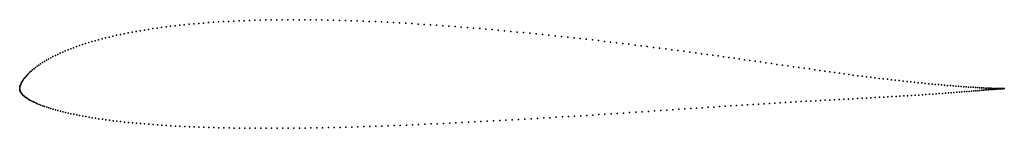
# Model space of a CAD drawing. Units: metres. Extents: x 0 to 1, y -0.04 to 0.07.
import ezdxf

# ---------------------------------------------------------------- set-up
doc = ezdxf.new("R2010")
doc.units = ezdxf.units.M

msp = doc.modelspace()

# ---------------------------------------------------------------- linework, layer by layer
for p in [(0.2499, 0.0701), (0.2554, 0.0702), (0.261, 0.0703), (0.2666, 0.0703), (0.2723, 0.0704), (0.278, 0.0704), (0.2837, 0.0704), (0.2895, 0.0703), (0.2953, 0.0703), (0.3011, 0.0702), (0.307, 0.0701), (0.3129, 0.07), (0.1309, 0.0606), (0.1353, 0.0613), (0.1396, 0.0619), (0.1441, 0.0625), (0.1486, 0.0631), (0.1532, 0.0637), (0.1578, 0.0642), (0.1625, 0.0648), (0.1672, 0.0653), (0.172, 0.0657), (0.1769, 0.0662), (0.1818, 0.0666), (0.1867, 0.067), (0.1917, 0.0674), (0.1968, 0.0678), (0.2019, 0.0681), (0.207, 0.0684), (0.2122, 0.0687), (0.2175, 0.069), (0.2228, 0.0692), (0.2281, 0.0694), (0.2335, 0.0696), (0.2389, 0.0698), (0.2444, 0.0699), (0.3188, 0.0699), (0.3248, 0.0697), (0.3308, 0.0696), (0.3368, 0.0694), (0.3429, 0.0692), (0.3489, 0.0689), (0.355, 0.0687), (0.3612, 0.0684), (0.3673, 0.0681), (0.3735, 0.0678), (0.3796, 0.0675), (0.3859, 0.0672), (0.3921, 0.0668), (0.3983, 0.0664), (0.4046, 0.066), (0.4108, 0.0656), (0.4171, 0.0652), (0.4234, 0.0648), (0.4297, 0.0643), (0.4359, 0.0639), (0.4422, 0.0634), (0.4485, 0.0629), (0.4547, 0.0624), (0.461, 0.0619), (0.4672, 0.0613), (0.4735, 0.0608), (0.4798, 0.0603), (0.0802, 0.0501), (0.0837, 0.051), (0.0873, 0.0519), (0.091, 0.0528), (0.0947, 0.0537), (0.0984, 0.0546), (0.1023, 0.0554), (0.1062, 0.0562), (0.1101, 0.057), (0.1142, 0.0578), (0.1183, 0.0585), (0.1224, 0.0592), (0.1266, 0.0599), (0.4861, 0.0597), (0.4924, 0.0591), (0.4988, 0.0585), (0.5052, 0.0579), (0.5117, 0.0573), (0.5181, 0.0566), (0.5246, 0.056), (0.5311, 0.0553), (0.5375, 0.0547), (0.544, 0.054), (0.5503, 0.0533), (0.5567, 0.0526), (0.563, 0.052), (0.5692, 0.0513), (0.5754, 0.0506), (0.0519, 0.0409), (0.0547, 0.042), (0.0577, 0.0431), (0.0607, 0.0441), (0.0638, 0.0452), (0.0669, 0.0462), (0.0701, 0.0472), (0.0734, 0.0482), (0.0768, 0.0491), (0.5816, 0.0499), (0.5878, 0.0492), (0.594, 0.0484), (0.6001, 0.0477), (0.6063, 0.047), (0.6125, 0.0462), (0.6187, 0.0454), (0.625, 0.0447), (0.6312, 0.0439), (0.6374, 0.0431), (0.6437, 0.0423), (0.6499, 0.0415), (0.6561, 0.0407), (0.0294, 0.0305), (0.0316, 0.0317), (0.0338, 0.0329), (0.0362, 0.0341), (0.0386, 0.0352), (0.0411, 0.0364), (0.0437, 0.0376), (0.0463, 0.0387), (0.0491, 0.0398), (0.6623, 0.0399), (0.6685, 0.0391), (0.6746, 0.0383), (0.6806, 0.0375), (0.6866, 0.0367), (0.6925, 0.0359), (0.6983, 0.0351), (0.704, 0.0343), (0.7095, 0.0336), (0.7149, 0.0328), (0.7202, 0.0321), (0.7255, 0.0313), (0.7308, 0.0306), (0.0146, 0.0207), (0.0162, 0.022), (0.0178, 0.0232), (0.0195, 0.0244), (0.0213, 0.0256), (0.0232, 0.0269), (0.0252, 0.0281), (0.0272, 0.0293), (0.7361, 0.0298), (0.7414, 0.0291), (0.7468, 0.0283), (0.7523, 0.0275), (0.7578, 0.0267), (0.7634, 0.0259), (0.769, 0.0251), (0.7746, 0.0243), (0.7803, 0.0235), (0.7858, 0.0227), (0.7914, 0.022), (0.7968, 0.0212), (0.8022, 0.0204), (0.0049, 0.011), (0.0058, 0.0122), (0.0068, 0.0134), (0.0079, 0.0146), (0.0091, 0.0158), (0.0103, 0.017), (0.0117, 0.0183), (0.0131, 0.0195), (0.8075, 0.0197), (0.8127, 0.0189), (0.8178, 0.0182), (0.8228, 0.0175), (0.8277, 0.0168), (0.8326, 0.0161), (0.8373, 0.0155), (0.842, 0.0148), (0.8466, 0.0142), (0.8511, 0.0136), (0.8556, 0.0131), (0.8599, 0.0125), (0.8643, 0.012), (0.8686, 0.0114), (0.8728, 0.0109), (0.877, 0.0104), (0, 0.0012), (0, 0), (0, 0), (0.0001, 0.002), (0.0003, 0.0029), (0.0006, 0.0038), (0.001, 0.0047), (0.0014, 0.0057), (0.002, 0.0067), (0.0026, 0.0077), (0.0033, 0.0088), (0.004, 0.0099), (0.8812, 0.01), (0.8853, 0.0095), (0.8893, 0.009), (0.8933, 0.0086), (0.8973, 0.0081), (0.9012, 0.0077), (0.905, 0.0073), (0.9088, 0.0069), (0.9125, 0.0065), (0.9161, 0.0062), (0.9197, 0.0058), (0.9232, 0.0055), (0.9266, 0.0051), (0.9299, 0.0048), (0.9331, 0.0045), (0.9363, 0.0042), (0.9394, 0.004), (0.9424, 0.0037), (0.9453, 0.0035), (0.9481, 0.0032), (0.9509, 0.003), (0.9536, 0.0028), (0.9562, 0.0026), (0.9588, 0.0024), (0.9613, 0.0023), (0.9637, 0.0021), (0.9661, 0.0019), (0.9684, 0.0018), (0.9706, 0.0016), (0.9727, 0.0015), (0.9748, 0.0014), (0.9767, 0.0013), (0.9786, 0.0012), (0.9804, 0.0011), (0.9821, 0.001), (0.9838, 0.0009), (0.9854, 0.0008), (0.9868, 0.0008), (0.9883, 0.0007), (0.9896, 0.0007), (0.9909, 0.0006), (0.9921, 0.0006), (0.9923, 0), (0.9932, 0.0005), (0.9934, 0.0001), (0.9942, 0.0005), (0.9944, 0.0002), (0.9951, 0.0005), (0.9954, 0.0002), (0.996, 0.0005), (0.9962, 0.0003), (0.9967, 0.0005), (0.9969, 0.0003), (0.9974, 0.0005), (0.9975, 0.0004), (0.9979, 0.0005), (0.9981, 0.0004), (0.9984, 0.0005), (0.9985, 0.0004), (0.9988, 0.0005), (0.9989, 0.0004), (0.9991, 0.0005), (0.9992, 0.0005), (0.9994, 0.0005), (0.9994, 0.0005), (0.9996, 0.0005), (0.9997, 0.0005), (0.9998, 0.0005), (0.9998, 0.0005), (1, 0.0005), (1, 0.0005), (0.0001, -0.0011), (0.0004, -0.0018), (0.0006, -0.0025), (0.001, -0.0032), (0.0015, -0.0039), (0.002, -0.0046), (0.0026, -0.0053), (0.0033, -0.006), (0.0041, -0.0067), (0.005, -0.0075), (0.0059, -0.0082), (0.0069, -0.0089), (0.008, -0.0097), (0.8463, -0.0098), (0.8509, -0.0096), (0.8555, -0.0093), (0.86, -0.0091), (0.8645, -0.0088), (0.8689, -0.0086), (0.8732, -0.0083), (0.8775, -0.0081), (0.8817, -0.0079), (0.8859, -0.0076), (0.89, -0.0074), (0.894, -0.0072), (0.898, -0.0069), (0.9018, -0.0067), (0.9057, -0.0065), (0.9095, -0.0062), (0.9132, -0.006), (0.9168, -0.0058), (0.9204, -0.0055), (0.9239, -0.0053), (0.9274, -0.0051), (0.9307, -0.0048), (0.934, -0.0046), (0.9371, -0.0044), (0.9402, -0.0041), (0.9432, -0.0039), (0.9461, -0.0037), (0.9489, -0.0035), (0.9517, -0.0032), (0.9544, -0.003), (0.957, -0.0028), (0.9595, -0.0026), (0.962, -0.0024), (0.9643, -0.0023), (0.9666, -0.0021), (0.9689, -0.0019), (0.971, -0.0017), (0.9731, -0.0016), (0.9751, -0.0014), (0.9771, -0.0012), (0.9789, -0.0011), (0.9807, -0.0009), (0.9824, -0.0008), (0.9841, -0.0007), (0.9856, -0.0005), (0.9871, -0.0004), (0.9885, -0.0003), (0.9899, -0.0002), (0.9911, -0.0001), (0.0092, -0.0104), (0.0104, -0.0111), (0.0118, -0.0119), (0.0132, -0.0126), (0.0147, -0.0133), (0.0163, -0.014), (0.0179, -0.0148), (0.0197, -0.0155), (0.0215, -0.0162), (0.0234, -0.0169), (0.0253, -0.0176), (0.0274, -0.0183), (0.0295, -0.019), (0.0317, -0.0197), (0.6815, -0.0197), (0.6874, -0.0193), (0.6933, -0.0189), (0.6991, -0.0185), (0.705, -0.0182), (0.7107, -0.0178), (0.7165, -0.0174), (0.7222, -0.017), (0.7279, -0.0167), (0.7336, -0.0163), (0.7392, -0.0159), (0.7448, -0.0156), (0.7504, -0.0152), (0.756, -0.0149), (0.7615, -0.0146), (0.767, -0.0142), (0.7725, -0.0139), (0.7779, -0.0136), (0.7832, -0.0133), (0.7884, -0.013), (0.7936, -0.0127), (0.7987, -0.0124), (0.8036, -0.0122), (0.8085, -0.0119), (0.8134, -0.0116), (0.8181, -0.0114), (0.8229, -0.0111), (0.8276, -0.0108), (0.8323, -0.0106), (0.8369, -0.0103), (0.8416, -0.0101), (0.034, -0.0204), (0.0363, -0.0211), (0.0388, -0.0218), (0.0413, -0.0224), (0.0439, -0.0231), (0.0465, -0.0237), (0.0492, -0.0244), (0.052, -0.025), (0.0549, -0.0256), (0.0579, -0.0262), (0.0609, -0.0268), (0.064, -0.0274), (0.0671, -0.0279), (0.0704, -0.0285), (0.0737, -0.029), (0.077, -0.0296), (0.5258, -0.0297), (0.5322, -0.0293), (0.5385, -0.029), (0.5449, -0.0286), (0.5512, -0.0282), (0.5574, -0.0278), (0.5636, -0.0274), (0.5698, -0.0271), (0.5759, -0.0267), (0.5821, -0.0263), (0.5882, -0.0259), (0.5944, -0.0255), (0.6006, -0.0251), (0.6069, -0.0247), (0.6132, -0.0243), (0.6195, -0.0239), (0.6259, -0.0234), (0.6322, -0.023), (0.6385, -0.0226), (0.6448, -0.0222), (0.6511, -0.0218), (0.6572, -0.0213), (0.6634, -0.0209), (0.6695, -0.0205), (0.6755, -0.0201), (0.0805, -0.0301), (0.084, -0.0306), (0.0876, -0.0311), (0.0912, -0.0316), (0.0949, -0.0321), (0.0987, -0.0325), (0.1025, -0.033), (0.1064, -0.0334), (0.1104, -0.0338), (0.1145, -0.0342), (0.1186, -0.0346), (0.1227, -0.035), (0.1269, -0.0354), (0.1312, -0.0357), (0.1356, -0.036), (0.14, -0.0363), (0.1444, -0.0366), (0.1489, -0.0369), (0.1535, -0.0372), (0.1581, -0.0375), (0.1628, -0.0377), (0.1676, -0.0379), (0.1724, -0.0382), (0.1772, -0.0384), (0.1821, -0.0386), (0.1871, -0.0387), (0.1921, -0.0389), (0.1972, -0.0391), (0.2023, -0.0392), (0.2074, -0.0393), (0.2126, -0.0394), (0.2179, -0.0395), (0.2232, -0.0396), (0.2285, -0.0396), (0.2339, -0.0397), (0.2393, -0.0397), (0.2448, -0.0397), (0.2503, -0.0398), (0.2559, -0.0398), (0.2615, -0.0397), (0.2671, -0.0397), (0.2728, -0.0397), (0.2785, -0.0396), (0.2842, -0.0396), (0.29, -0.0395), (0.2958, -0.0394), (0.3017, -0.0393), (0.3076, -0.0392), (0.3135, -0.0391), (0.3194, -0.0389), (0.3254, -0.0388), (0.3314, -0.0386), (0.3374, -0.0385), (0.3435, -0.0383), (0.3495, -0.0381), (0.3556, -0.0379), (0.3618, -0.0377), (0.3679, -0.0375), (0.3741, -0.0372), (0.3803, -0.037), (0.3865, -0.0368), (0.3927, -0.0365), (0.399, -0.0363), (0.4052, -0.036), (0.4115, -0.0357), (0.4178, -0.0354), (0.4241, -0.0351), (0.4305, -0.0349), (0.4368, -0.0346), (0.4431, -0.0342), (0.4494, -0.0339), (0.4558, -0.0336), (0.4621, -0.0333), (0.4684, -0.0329), (0.4748, -0.0326), (0.4811, -0.0323), (0.4875, -0.0319), (0.4938, -0.0316), (0.5002, -0.0312), (0.5066, -0.0308), (0.513, -0.0305), (0.5194, -0.0301)]:
    msp.add_point(p)

doc.saveas('drawing.dxf')
